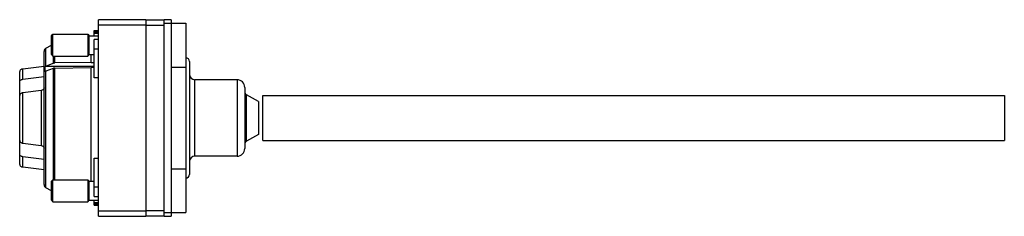
# Model space of a CAD drawing. Units: millimetres. Extents: x 19 to 155, y 108 to 135.
import ezdxf

# ---------------------------------------------------------------- set-up
doc = ezdxf.new("R2010")
doc.units = ezdxf.units.MM
doc.header["$LTSCALE"] = 15.784607
doc.layers.get('0').update_dxf_attribs({"linetype": 'CONTINUOUS'})

msp = doc.modelspace()

# ---------------------------------------------------------------- linework, layer by layer
at = {"color": 7}
for p, q in [((30.22, 107.58), (30.22, 134.58)), ((36.72, 134.58), (30.22, 134.58)), ((36.72, 134.58), (36.72, 107.58)), ((39.22, 134.53), (36.72, 134.53)), ((39.22, 107.58), (39.22, 134.58)), ((40.22, 134.58), (39.22, 134.58)), ((40.22, 134.58), (40.22, 107.58)), ((29.62, 132.38), (29.62, 133.08)), ((29.62, 133.08), (30.22, 133.08)), ((29.62, 132.92), (30.22, 132.92)), ((30.22, 133.88), (36.72, 133.88)), ((36.72, 133.83), (39.22, 133.83)), ((39.22, 134.08), (42.22, 134.08)), ((42.22, 134.08), (42.22, 108.08)), ((23.72, 132.38), (23.92, 132.58)), ((23.72, 129.78), (23.72, 132.38)), ((23.92, 129.58), (23.92, 132.58)), ((23.92, 132.58), (28.72, 132.58)), ((28.72, 132.58), (28.72, 129.58)), ((28.72, 132.58), (28.92, 132.38)), ((28.92, 129.78), (28.92, 132.38)), ((28.92, 132.38), (30.22, 132.38)), ((29.62, 132.72), (30.22, 132.71)), ((29.62, 126.61), (29.62, 131.86)), ((30.22, 131.86), (29.62, 131.86)), ((22.72, 111.93), (22.72, 130.22)), ((22.97, 130.65), (23.72, 131.09)), ((22.97, 128.19), (22.97, 130.65)), ((29.62, 130.56), (30.22, 130.56)), ((23.72, 129.78), (23.92, 129.58)), ((23.92, 129.58), (28.72, 129.58)), ((23.95, 129.58), (23.95, 128.59)), ((24.19, 128.64), (24.19, 129.58)), ((29.22, 128.7), (24.19, 128.64)), ((28.72, 129.58), (28.92, 129.78)), ((28.92, 129.78), (29.62, 129.78)), ((29.22, 128.7), (29.22, 129.78)), ((29.22, 128.7), (29.62, 128.7)), ((42.72, 128.83), (42.72, 113.33)), ((19.37, 114.7), (19.37, 127.45)), ((22.72, 128.17), (19.78, 127.8)), ((19.78, 126.39), (19.78, 127.8)), ((29.62, 128.14), (22.86, 128.14)), ((22.97, 128.19), (23.95, 128.59)), ((23.95, 127.89), (22.97, 127.49)), ((22.97, 111.5), (22.97, 127.49)), ((23.95, 127.89), (23.95, 112.58)), ((24.19, 127.93), (29.22, 128)), ((24.19, 112.58), (24.19, 127.93)), ((29.22, 112.38), (29.22, 128)), ((29.62, 128), (29.22, 128)), ((40.22, 128.08), (42.22, 128.08)), ((19.78, 126.39), (22.72, 126.76)), ((30.22, 126.61), (29.62, 126.61)), ((43.47, 115.83), (43.47, 126.33)), ((49.27, 126.33), (43.47, 126.33)), ((49.27, 126.33), (49.27, 115.83)), ((22.3, 124.85), (19.78, 124.53)), ((22.3, 124.85), (22.3, 117.3)), ((50.32, 125.28), (50.32, 116.88)), ((19.78, 117.62), (19.78, 124.53)), ((50.57, 117.87), (50.57, 124.28)), ((52.22, 123.33), (50.57, 124.28)), ((52.22, 123.33), (52.22, 118.83)), ((52.82, 124.18), (154.82, 124.18)), ((52.82, 117.98), (52.82, 124.17)), ((154.82, 124.17), (154.82, 117.98)), ((52.22, 118.83), (50.57, 117.87)), ((52.82, 117.98), (154.82, 117.98)), ((19.78, 117.62), (22.3, 117.3)), ((19.78, 114.35), (19.78, 115.76)), ((22.72, 115.39), (19.78, 115.76)), ((29.62, 110.29), (29.62, 115.54)), ((29.62, 115.54), (30.22, 115.54)), ((49.27, 115.83), (43.47, 115.83)), ((19.78, 114.35), (22.72, 113.98)), ((40.22, 114.08), (42.22, 114.08)), ((23.72, 112.38), (23.92, 112.58)), ((23.92, 109.58), (23.92, 112.58)), ((23.92, 112.58), (28.72, 112.58)), ((28.72, 112.58), (28.72, 109.58)), ((28.72, 112.58), (28.92, 112.38)), ((23.72, 111.06), (22.97, 111.5)), ((23.72, 109.78), (23.72, 112.38)), ((28.92, 109.78), (28.92, 112.38)), ((28.92, 112.38), (29.62, 112.38)), ((30.22, 111.59), (29.62, 111.59)), ((23.72, 109.78), (23.92, 109.58)), ((28.72, 109.58), (28.92, 109.78)), ((28.92, 109.78), (30.22, 109.78)), ((29.62, 110.29), (30.22, 110.29)), ((29.62, 109.08), (29.62, 109.78)), ((23.92, 109.58), (28.72, 109.58)), ((30.22, 109.44), (29.62, 109.43)), ((30.22, 109.23), (29.62, 109.23)), ((29.62, 109.08), (30.22, 109.08)), ((36.72, 108.28), (30.22, 108.28)), ((30.22, 107.58), (36.72, 107.58)), ((39.22, 108.33), (36.72, 108.33)), ((36.72, 107.63), (39.22, 107.63)), ((39.22, 108.08), (42.22, 108.08)), ((39.22, 107.58), (40.22, 107.58))]:
    msp.add_line(p, q, dxfattribs=at)
for centre, radius, start, end in [((23.22, 130.22), 0.5, 120, 180), ((42.22, 128.83), 0.5, 0, 90), ((43.47, 127.08), 0.75, 180, 270), ((49.27, 125.28), 1.05, 0, 90), ((50.82, 124.71), 0.5, 180, 240), ((50.82, 117.44), 0.5, 120, 180), ((49.27, 116.88), 1.05, 270, 360), ((43.47, 115.08), 0.75, 90, 180), ((42.22, 113.33), 0.5, 270, 360), ((23.22, 111.93), 0.5, 180, 240)]:
    msp.add_arc(centre, radius, start, end, dxfattribs=at)
for points, knots in [([(19.78, 127.8), (19.72, 127.8), (19.62, 127.77), (19.48, 127.69), (19.4, 127.6), (19.37, 127.51), (19.37, 127.47), (19.37, 127.45)], [0, 0, 0, 0, 0.2877, 0.551495, 0.785639, 0.8944, 1, 1, 1, 1]), ([(22.86, 127.43), (22.86, 127.55), (22.85, 127.78), (22.86, 128.02), (22.86, 128.14)], [0, 0, 0, 0, 0.5, 1, 1, 1, 1]), ([(22.86, 128.14), (22.87, 128.14), (22.9, 128.16), (22.94, 128.18), (22.97, 128.19)], [0, 0, 0, 0, 0.242993, 1, 1, 1, 1]), ([(22.97, 127.49), (22.96, 127.48), (22.92, 127.47), (22.89, 127.45), (22.86, 127.43)], [0, 0, 0, 0, 0.257126, 1, 1, 1, 1]), ([(23.95, 128.59), (23.97, 128.6), (24.04, 128.63), (24.13, 128.64), (24.19, 128.64)], [0, 0, 0, 0, 0.24329, 1, 1, 1, 1]), ([(24.19, 127.93), (24.17, 127.93), (24.09, 127.93), (24, 127.91), (23.95, 127.89)], [0, 0, 0, 0, 0.255887, 1, 1, 1, 1]), ([(19.37, 126.04), (19.37, 126.06), (19.37, 126.1), (19.4, 126.18), (19.48, 126.28), (19.62, 126.35), (19.72, 126.38), (19.78, 126.39)], [0, 0, 0, 0, 0.1056, 0.21436, 0.448507, 0.712304, 1, 1, 1, 1]), ([(22.72, 125.2), (22.72, 125.18), (22.71, 125.14), (22.68, 125.06), (22.6, 124.96), (22.46, 124.88), (22.36, 124.86), (22.3, 124.85)], [0, 0, 0, 0, 0.105656, 0.21445, 0.448551, 0.712254, 1, 1, 1, 1]), ([(19.78, 124.53), (19.72, 124.52), (19.62, 124.5), (19.48, 124.42), (19.4, 124.32), (19.37, 124.24), (19.37, 124.2), (19.37, 124.18)], [0, 0, 0, 0, 0.287846, 0.551485, 0.785484, 0.89429, 1, 1, 1, 1]), ([(19.37, 117.97), (19.37, 117.95), (19.37, 117.91), (19.4, 117.83), (19.48, 117.73), (19.62, 117.65), (19.72, 117.63), (19.78, 117.62)], [0, 0, 0, 0, 0.105709, 0.214512, 0.448516, 0.712161, 1, 1, 1, 1]), ([(22.3, 117.3), (22.36, 117.29), (22.46, 117.27), (22.6, 117.19), (22.68, 117.09), (22.71, 117.01), (22.72, 116.97), (22.72, 116.95)], [0, 0, 0, 0, 0.287751, 0.55145, 0.785548, 0.894343, 1, 1, 1, 1]), ([(19.78, 115.76), (19.72, 115.77), (19.62, 115.8), (19.48, 115.87), (19.4, 115.97), (19.37, 116.05), (19.37, 116.09), (19.37, 116.11)], [0, 0, 0, 0, 0.2877, 0.551495, 0.785639, 0.8944, 1, 1, 1, 1]), ([(19.37, 114.7), (19.37, 114.68), (19.37, 114.64), (19.4, 114.55), (19.48, 114.46), (19.62, 114.38), (19.72, 114.35), (19.78, 114.35)], [0, 0, 0, 0, 0.1056, 0.21436, 0.448507, 0.712304, 1, 1, 1, 1])]:
    msp.add_open_spline(points, degree=3, knots=knots, dxfattribs=at)

doc.saveas('drawing.dxf')
